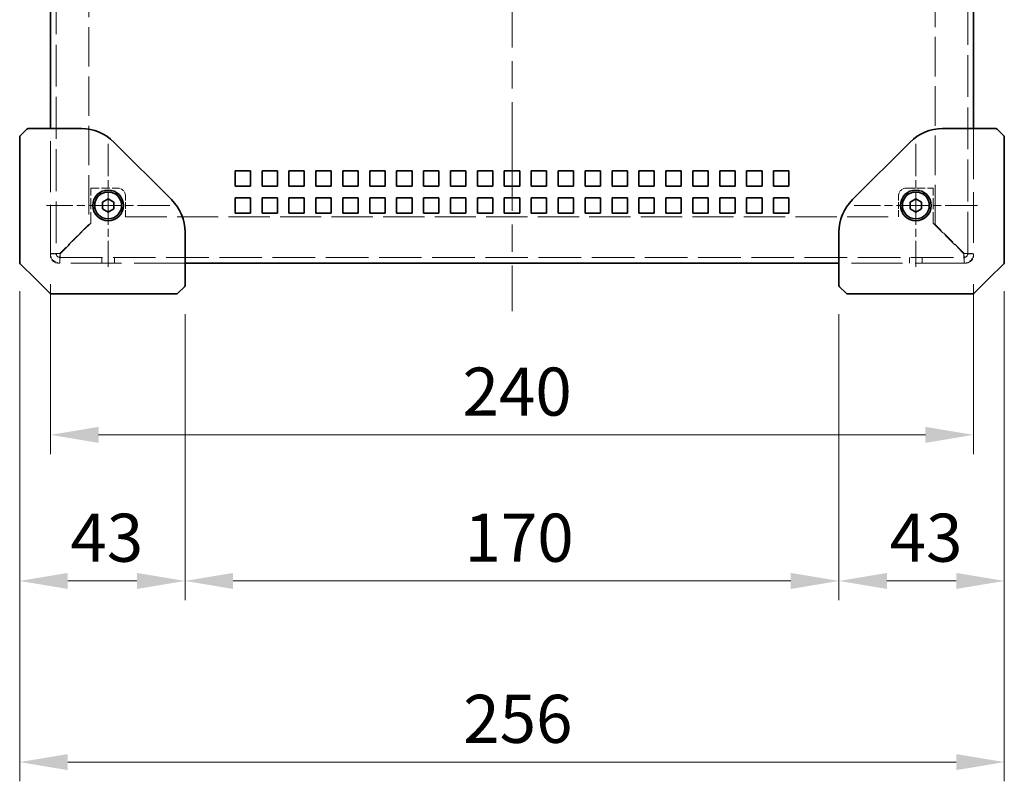
# Model space of a CAD drawing. Units: millimetres. Extents: x 72 to 5958, y 40 to 1445.
# Drawn here: x 886 to 1142, y 622 to 820 of the extents above; entities that cross this region are included whole.
import ezdxf

# ---------------------------------------------------------------- set-up
doc = ezdxf.new("R2010")
doc.units = ezdxf.units.MM
doc.header["$LTSCALE"] = 5
doc.linetypes.add('CHAIN', pattern=[0.3543, 0.2362, -0.0295, 0.0591, -0.0295])
doc.linetypes.add('DASHED', pattern=[0.2067, 0.1654, -0.0413])
doc.layers.get('Defpoints').update_dxf_attribs({"lineweight": 25})
for name, color, linetype, lineweight in [('Center Mark (ISO)', 131, 'Continuous', 18), ('Centerline (ISO)', 131, 'Continuous', 18), ('Dimension (ISO)', 7, 'Continuous', 18), ('Hidden (ISO)', 7, 'DASHED', 18), ('Visible (ISO)', 7, 'Continuous', 35)]:
    doc.layers.add(name, color=color, linetype=linetype, lineweight=lineweight)
doc.styles.add('Note Text (TK)', font='txt')
doc.dimstyles.new('Default - Method 1b (TK)', dxfattribs={"dimscale": 5, "dimtxt": 2.5, "dimasz": 2.5, "dimexe": 1, "dimexo": 1.5, "dimgap": 1, "dimtad": 1, "dimtoh": 1, "dimrnd": 1e-08, "dimdsep": 46, "dimtxsty": 'Note Text (TK)', "dimcen": 0.09, "dimdle": 5, "dimclrd": 100, "dimclre": 100, "dimclrt": 7, "dimadec": 1, "dimazin": 1, "dimtfac": 1, "dimtmove": 0, "dimatfit": 3, "dimfxl": 1, "dimtolj": 1, "dimlwd": -1, "dimlwe": -1, "dimarcsym": 0})

# ---------------------------------------------------------------- blocks, each defined once
blk = doc.blocks.new('*D13')
at = {"layer": 'Defpoints', "color": 0}
for p in [(894.36, 758.65), (1134.36, 758.65), (1134.36, 711.97)]:
    blk.add_point(p, dxfattribs=at)
at = {"layer": 'Dimension (ISO)', "color": 100}
for p, q in [((894.36, 751.15), (894.36, 706.97)), ((1134.36, 751.15), (1134.36, 706.97)), ((906.86, 711.97), (1121.86, 711.97))]:
    blk.add_line(p, q, dxfattribs=at)
for points in [[(906.86, 714.06), (906.86, 709.89), (894.36, 711.97)], [(1121.86, 714.06), (1121.86, 709.89), (1134.36, 711.97)]]:
    blk.add_solid(points, dxfattribs=at)
at = {"layer": 'Dimension (ISO)', "color": 7, "insert": (1001.51, 723.22), "char_height": 12.5, "attachment_point": 4, "style": 'Note Text (TK)'}
blk.add_mtext('\\A1;240', dxfattribs=at)
blk = doc.blocks.new('*D14')
at = {"layer": 'Defpoints', "color": 0}
for p in [(886.36, 756.85), (929.36, 750.85), (929.36, 673.97)]:
    blk.add_point(p, dxfattribs=at)
at = {"layer": 'Dimension (ISO)', "color": 100}
for p, q in [((886.36, 749.35), (886.36, 668.97)), ((929.36, 743.35), (929.36, 668.97)), ((898.86, 673.97), (916.86, 673.97))]:
    blk.add_line(p, q, dxfattribs=at)
for points in [[(898.86, 676.06), (898.86, 671.89), (886.36, 673.97)], [(916.86, 676.06), (916.86, 671.89), (929.36, 673.97)]]:
    blk.add_solid(points, dxfattribs=at)
at = {"layer": 'Dimension (ISO)', "color": 7, "insert": (899.55, 685.22), "char_height": 12.5, "attachment_point": 4, "style": 'Note Text (TK)'}
blk.add_mtext('\\A1;43', dxfattribs=at)
blk = doc.blocks.new('*D15')
at = {"layer": 'Defpoints', "color": 0}
for p in [(1142.36, 756.85), (1099.36, 750.85), (1142.36, 673.97)]:
    blk.add_point(p, dxfattribs=at)
at = {"layer": 'Dimension (ISO)', "color": 100}
for p, q in [((1142.36, 749.35), (1142.36, 668.97)), ((1099.36, 743.35), (1099.36, 668.97)), ((1111.86, 673.97), (1129.86, 673.97))]:
    blk.add_line(p, q, dxfattribs=at)
for points in [[(1111.86, 676.06), (1111.86, 671.89), (1099.36, 673.97)], [(1129.86, 676.06), (1129.86, 671.89), (1142.36, 673.97)]]:
    blk.add_solid(points, dxfattribs=at)
at = {"layer": 'Dimension (ISO)', "color": 7, "insert": (1112.55, 685.22), "char_height": 12.5, "attachment_point": 4, "style": 'Note Text (TK)'}
blk.add_mtext('\\A1;43', dxfattribs=at)
blk = doc.blocks.new('*D16')
at = {"layer": 'Defpoints', "color": 0}
for p in [(886.36, 756.85), (1142.36, 756.85), (1142.36, 626.85)]:
    blk.add_point(p, dxfattribs=at)
at = {"layer": 'Dimension (ISO)', "color": 100}
for p, q in [((886.36, 749.35), (886.36, 621.85)), ((1142.36, 749.35), (1142.36, 621.85)), ((898.86, 626.85), (1129.86, 626.85))]:
    blk.add_line(p, q, dxfattribs=at)
for points in [[(898.86, 628.94), (898.86, 624.77), (886.36, 626.85)], [(1129.86, 628.94), (1129.86, 624.77), (1142.36, 626.85)]]:
    blk.add_solid(points, dxfattribs=at)
at = {"layer": 'Dimension (ISO)', "color": 7, "insert": (1001.69, 638.1), "char_height": 12.5, "attachment_point": 4, "style": 'Note Text (TK)'}
blk.add_mtext('\\A1;256', dxfattribs=at)
blk = doc.blocks.new('*D29')
at = {"layer": 'Defpoints', "color": 0}
for p in [(929.36, 750.85), (1099.36, 750.85), (1099.36, 673.97)]:
    blk.add_point(p, dxfattribs=at)
at = {"layer": 'Dimension (ISO)', "color": 100}
for p, q in [((929.36, 743.35), (929.36, 668.97)), ((1099.36, 743.35), (1099.36, 668.97)), ((941.86, 673.97), (1086.86, 673.97))]:
    blk.add_line(p, q, dxfattribs=at)
for points in [[(941.86, 676.06), (941.86, 671.89), (929.36, 673.97)], [(1086.86, 676.06), (1086.86, 671.89), (1099.36, 673.97)]]:
    blk.add_solid(points, dxfattribs=at)
at = {"layer": 'Dimension (ISO)', "color": 7, "insert": (1002.01, 685.22), "char_height": 12.5, "attachment_point": 4, "style": 'Note Text (TK)'}
blk.add_mtext('\\A1;170', dxfattribs=at)

msp = doc.modelspace()

# ---------------------------------------------------------------- linework, layer by layer
at = {"layer": 'Center Mark (ISO)', "linetype": 'CHAIN', "ltscale": 7.111628}
for p, q in [((909.364, 787.645), (909.364, 755.645)), ((1119.364, 787.645), (1119.364, 755.645)), ((925.364, 771.645), (893.364, 771.645)), ((1135.364, 771.645), (1103.364, 771.645))]:
    msp.add_line(p, q, dxfattribs=at)
at = {"layer": 'Centerline (ISO)', "linetype": 'CHAIN', "ltscale": 23.990969}
msp.add_line((1014.364, 926.045), (1014.364, 744.145), dxfattribs=at)
at = {"layer": 'Hidden (ISO)', "ltscale": 13.15554}
for p, q in [((895.864, 895.045), (895.864, 759.083)), ((1132.864, 759.083), (1132.864, 895.045))]:
    msp.add_line(p, q, dxfattribs=at)
at = {"layer": 'Hidden (ISO)', "ltscale": 12.416961}
for p, q in [((904.364, 895.045), (904.364, 766.716)), ((1124.364, 766.716), (1124.364, 895.045))]:
    msp.add_line(p, q, dxfattribs=at)
at = {"layer": 'Hidden (ISO)', "ltscale": 15.965167}
for p, q in [((894.364, 758.645), (894.364, 791.645)), ((1134.364, 791.645), (1134.364, 758.645)), ((929.364, 756.645), (896.364, 756.645)), ((1132.364, 756.645), (1099.364, 756.645))]:
    msp.add_line(p, q, dxfattribs=at)
at = {"layer": 'Hidden (ISO)', "ltscale": 3.45529}
for p, q in [((904.864, 767.074), (904.864, 776.145)), ((1123.864, 767.074), (1123.864, 776.145))]:
    msp.add_line(p, q, dxfattribs=at)
at = {"layer": 'Hidden (ISO)', "ltscale": 2.666475}
for p, q in [((904.864, 776.145), (911.864, 776.145)), ((1116.864, 776.145), (1123.864, 776.145))]:
    msp.add_line(p, q, dxfattribs=at)
at = {"layer": 'Hidden (ISO)', "ltscale": 2.095066}
for p, q in [((913.864, 768.645), (913.864, 774.145)), ((1114.864, 768.645), (1114.864, 774.145))]:
    msp.add_line(p, q, dxfattribs=at)
at = {"layer": 'Hidden (ISO)', "ltscale": 12.965651}
msp.add_line((913.864, 768.645), (1114.864, 768.645), dxfattribs=at)
at = {"layer": 'Hidden (ISO)', "ltscale": 4.074042}
for p, q in [((904.364, 766.716), (896.801, 759.153)), ((1131.926, 759.153), (1124.364, 766.716))]:
    msp.add_line(p, q, dxfattribs=at)
at = {"layer": 'Hidden (ISO)', "ltscale": 4.305313}
for p, q in [((896.872, 759.083), (904.864, 767.074)), ((1123.864, 767.074), (1131.856, 759.083))]:
    msp.add_line(p, q, dxfattribs=at)
at = {"layer": 'Hidden (ISO)', "ltscale": 0.571309}
for p, q in [((895.864, 759.083), (894.364, 759.083)), ((896.801, 756.645), (896.801, 758.145)), ((907.743, 758.145), (907.743, 756.645)), ((910.985, 758.145), (910.985, 756.645)), ((1117.743, 758.145), (1117.743, 756.645)), ((1120.985, 758.145), (1120.985, 756.645)), ((1131.926, 758.145), (1131.926, 756.645)), ((1134.364, 759.083), (1132.864, 759.083))]:
    msp.add_line(p, q, dxfattribs=at)
at = {"layer": 'Hidden (ISO)', "ltscale": 13.382566}
msp.add_line((896.801, 758.145), (1131.926, 758.145), dxfattribs=at)
at = {"layer": 'Hidden (ISO)', "ltscale": 1.196656}
for centre, start, end in [((911.864, 774.145), 0, 90), ((1116.864, 774.145), 90, 180), ((896.364, 758.645), 180, 270), ((1132.364, 758.645), 270, 0)]:
    msp.add_arc(centre, 2, start, end, dxfattribs=at)
at = {"layer": 'Hidden (ISO)', "ltscale": 1.458447}
for centre, start, end in [((896.801, 759.083), 180, 270), ((1131.926, 759.083), 270, 0)]:
    msp.add_arc(centre, 2.438, start, end, dxfattribs=at)
at = {"layer": 'Hidden (ISO)', "ltscale": 0.560879}
for centre, start, end in [((896.801, 759.083), 180, 270), ((1131.926, 759.083), 270, 0)]:
    msp.add_arc(centre, 0.938, start, end, dxfattribs=at)
at = {"layer": 'Hidden (ISO)', "ltscale": 1.456505}
for points in [[(896.801, 759.153), (895.891, 759.137), (895.003, 759.12), (894.607, 759.103), (894.448, 759.096), (894.364, 759.089), (894.364, 759.083)], [(896.801, 756.645), (896.818, 756.645), (896.835, 757.202), (896.852, 758.022), (896.859, 758.351), (896.865, 758.717), (896.872, 759.083)], [(1131.856, 759.083), (1131.873, 758.172), (1131.889, 757.284), (1131.906, 756.888), (1131.913, 756.729), (1131.92, 756.645), (1131.926, 756.645)], [(1134.364, 759.083), (1134.364, 759.099), (1133.807, 759.116), (1132.987, 759.133), (1132.658, 759.14), (1132.292, 759.147), (1131.926, 759.153)]]:
    msp.add_open_spline(points, degree=3, knots=[0, 0, 0, 0, 1.120637, 1.120637, 1.120637, 1.5707963, 1.5707963, 1.5707963, 1.5707963], dxfattribs=at)
at = {"layer": 'Hidden (ISO)', "ltscale": 0.558857}
for points in [[(895.864, 759.083), (895.864, 759.104), (896.224, 759.125), (896.663, 759.147), (896.709, 759.149), (896.755, 759.151), (896.801, 759.153)], [(896.801, 758.145), (896.823, 758.145), (896.844, 758.505), (896.866, 758.945), (896.868, 758.99), (896.87, 759.036), (896.872, 759.083)], [(1131.926, 758.145), (1131.905, 758.145), (1131.884, 758.505), (1131.862, 758.945), (1131.86, 758.99), (1131.858, 759.036), (1131.856, 759.083)], [(1132.864, 759.083), (1132.864, 759.104), (1132.504, 759.125), (1132.065, 759.147), (1132.019, 759.149), (1131.973, 759.151), (1131.926, 759.153)]]:
    msp.add_open_spline(points, degree=3, knots=[0, 0, 0, 0, 1.4230111, 1.4230111, 1.4230111, 1.5707963, 1.5707963, 1.5707963, 1.5707963], dxfattribs=at)
at = {"layer": 'Visible (ISO)'}
for p, q in [((894.364, 791.645), (894.364, 861.645)), ((1134.364, 861.645), (1134.364, 791.645)), ((888.218, 791.499), (886.51, 789.792)), ((895.278, 791.645), (888.571, 791.645)), ((902.393, 791.645), (895.278, 791.645)), ((1133.45, 791.645), (1126.335, 791.645)), ((1140.157, 791.645), (1133.45, 791.645)), ((1142.218, 789.792), (1140.51, 791.499)), ((886.364, 789.438), (886.364, 774.176)), ((1142.364, 774.176), (1142.364, 789.438)), ((925.849, 773.16), (910.879, 788.13)), ((1117.849, 788.13), (1102.879, 773.16)), ((942.364, 780.645), (946.364, 780.645)), ((942.364, 776.645), (942.364, 780.645)), ((946.364, 780.645), (946.364, 776.645)), ((949.364, 780.645), (953.364, 780.645)), ((949.364, 776.645), (949.364, 780.645)), ((953.364, 780.645), (953.364, 776.645)), ((956.364, 780.645), (960.364, 780.645)), ((956.364, 776.645), (956.364, 780.645)), ((960.364, 780.645), (960.364, 776.645)), ((963.364, 780.645), (967.364, 780.645)), ((963.364, 776.645), (963.364, 780.645)), ((967.364, 780.645), (967.364, 776.645)), ((970.364, 780.645), (974.364, 780.645)), ((970.364, 776.645), (970.364, 780.645)), ((974.364, 780.645), (974.364, 776.645)), ((977.364, 780.645), (981.364, 780.645)), ((977.364, 776.645), (977.364, 780.645)), ((981.364, 780.645), (981.364, 776.645)), ((984.364, 780.645), (988.364, 780.645)), ((984.364, 776.645), (984.364, 780.645)), ((988.364, 780.645), (988.364, 776.645)), ((991.364, 780.645), (995.364, 780.645)), ((991.364, 776.645), (991.364, 780.645)), ((995.364, 780.645), (995.364, 776.645)), ((998.364, 780.645), (1002.364, 780.645)), ((998.364, 776.645), (998.364, 780.645)), ((1002.364, 780.645), (1002.364, 776.645)), ((1005.364, 780.645), (1009.364, 780.645)), ((1005.364, 776.645), (1005.364, 780.645)), ((1009.364, 780.645), (1009.364, 776.645)), ((1012.364, 780.645), (1016.364, 780.645)), ((1012.364, 776.645), (1012.364, 780.645)), ((1016.364, 780.645), (1016.364, 776.645)), ((1019.364, 780.645), (1023.364, 780.645)), ((1019.364, 776.645), (1019.364, 780.645)), ((1023.364, 780.645), (1023.364, 776.645)), ((1026.364, 780.645), (1030.364, 780.645)), ((1026.364, 776.645), (1026.364, 780.645)), ((1030.364, 780.645), (1030.364, 776.645)), ((1033.364, 780.645), (1037.364, 780.645)), ((1033.364, 776.645), (1033.364, 780.645)), ((1037.364, 780.645), (1037.364, 776.645)), ((1040.364, 780.645), (1044.364, 780.645)), ((1040.364, 776.645), (1040.364, 780.645)), ((1044.364, 780.645), (1044.364, 776.645)), ((1047.364, 780.645), (1051.364, 780.645)), ((1047.364, 776.645), (1047.364, 780.645)), ((1051.364, 780.645), (1051.364, 776.645)), ((1054.364, 780.645), (1058.364, 780.645)), ((1054.364, 776.645), (1054.364, 780.645)), ((1058.364, 780.645), (1058.364, 776.645)), ((1061.364, 780.645), (1065.364, 780.645)), ((1061.364, 776.645), (1061.364, 780.645)), ((1065.364, 780.645), (1065.364, 776.645)), ((1068.364, 780.645), (1072.364, 780.645)), ((1068.364, 776.645), (1068.364, 780.645)), ((1072.364, 780.645), (1072.364, 776.645)), ((1075.364, 780.645), (1079.364, 780.645)), ((1075.364, 776.645), (1075.364, 780.645)), ((1079.364, 780.645), (1079.364, 776.645)), ((1082.364, 780.645), (1086.364, 780.645)), ((1082.364, 776.645), (1082.364, 780.645)), ((1086.364, 780.645), (1086.364, 776.645)), ((946.364, 776.645), (942.364, 776.645)), ((953.364, 776.645), (949.364, 776.645)), ((960.364, 776.645), (956.364, 776.645)), ((967.364, 776.645), (963.364, 776.645)), ((974.364, 776.645), (970.364, 776.645)), ((981.364, 776.645), (977.364, 776.645)), ((988.364, 776.645), (984.364, 776.645)), ((995.364, 776.645), (991.364, 776.645)), ((1002.364, 776.645), (998.364, 776.645)), ((1009.364, 776.645), (1005.364, 776.645)), ((1016.364, 776.645), (1012.364, 776.645)), ((1023.364, 776.645), (1019.364, 776.645)), ((1030.364, 776.645), (1026.364, 776.645)), ((1037.364, 776.645), (1033.364, 776.645)), ((1044.364, 776.645), (1040.364, 776.645)), ((1051.364, 776.645), (1047.364, 776.645)), ((1058.364, 776.645), (1054.364, 776.645)), ((1065.364, 776.645), (1061.364, 776.645)), ((1072.364, 776.645), (1068.364, 776.645)), ((1079.364, 776.645), (1075.364, 776.645)), ((1086.364, 776.645), (1082.364, 776.645)), ((886.364, 756.852), (886.364, 774.176)), ((907.864, 772.511), (909.364, 773.377)), ((909.364, 773.377), (910.864, 772.511)), ((942.364, 773.645), (946.364, 773.645)), ((942.364, 769.645), (942.364, 773.645)), ((946.364, 773.645), (946.364, 769.645)), ((949.364, 773.645), (953.364, 773.645)), ((949.364, 769.645), (949.364, 773.645)), ((953.364, 773.645), (953.364, 769.645)), ((956.364, 773.645), (960.364, 773.645)), ((956.364, 769.645), (956.364, 773.645)), ((960.364, 773.645), (960.364, 769.645)), ((963.364, 773.645), (967.364, 773.645)), ((963.364, 769.645), (963.364, 773.645)), ((967.364, 773.645), (967.364, 769.645)), ((970.364, 773.645), (974.364, 773.645)), ((970.364, 769.645), (970.364, 773.645)), ((974.364, 773.645), (974.364, 769.645)), ((977.364, 773.645), (981.364, 773.645)), ((977.364, 769.645), (977.364, 773.645)), ((981.364, 773.645), (981.364, 769.645)), ((984.364, 773.645), (988.364, 773.645)), ((984.364, 769.645), (984.364, 773.645)), ((988.364, 773.645), (988.364, 769.645)), ((991.364, 773.645), (995.364, 773.645)), ((991.364, 769.645), (991.364, 773.645)), ((995.364, 773.645), (995.364, 769.645)), ((998.364, 773.645), (1002.364, 773.645)), ((998.364, 769.645), (998.364, 773.645)), ((1002.364, 773.645), (1002.364, 769.645)), ((1005.364, 773.645), (1009.364, 773.645)), ((1005.364, 769.645), (1005.364, 773.645)), ((1009.364, 773.645), (1009.364, 769.645)), ((1012.364, 773.645), (1016.364, 773.645)), ((1012.364, 769.645), (1012.364, 773.645)), ((1016.364, 773.645), (1016.364, 769.645)), ((1019.364, 773.645), (1023.364, 773.645)), ((1019.364, 769.645), (1019.364, 773.645)), ((1023.364, 773.645), (1023.364, 769.645)), ((1026.364, 773.645), (1030.364, 773.645)), ((1026.364, 769.645), (1026.364, 773.645)), ((1030.364, 773.645), (1030.364, 769.645)), ((1033.364, 773.645), (1037.364, 773.645)), ((1033.364, 769.645), (1033.364, 773.645)), ((1037.364, 773.645), (1037.364, 769.645)), ((1040.364, 773.645), (1044.364, 773.645)), ((1040.364, 769.645), (1040.364, 773.645)), ((1044.364, 773.645), (1044.364, 769.645)), ((1047.364, 773.645), (1051.364, 773.645)), ((1047.364, 769.645), (1047.364, 773.645)), ((1051.364, 773.645), (1051.364, 769.645)), ((1054.364, 773.645), (1058.364, 773.645)), ((1054.364, 769.645), (1054.364, 773.645)), ((1058.364, 773.645), (1058.364, 769.645)), ((1061.364, 773.645), (1065.364, 773.645)), ((1061.364, 769.645), (1061.364, 773.645)), ((1065.364, 773.645), (1065.364, 769.645)), ((1068.364, 773.645), (1072.364, 773.645)), ((1068.364, 769.645), (1068.364, 773.645)), ((1072.364, 773.645), (1072.364, 769.645)), ((1075.364, 773.645), (1079.364, 773.645)), ((1075.364, 769.645), (1075.364, 773.645)), ((1079.364, 773.645), (1079.364, 769.645)), ((1082.364, 773.645), (1086.364, 773.645)), ((1082.364, 769.645), (1082.364, 773.645)), ((1086.364, 773.645), (1086.364, 769.645)), ((1117.864, 772.511), (1119.364, 773.377)), ((1119.364, 773.377), (1120.864, 772.511)), ((1142.364, 774.176), (1142.364, 756.852)), ((907.864, 770.779), (907.864, 772.511)), ((909.364, 769.913), (907.864, 770.779)), ((910.864, 770.779), (909.364, 769.913)), ((910.864, 772.511), (910.864, 770.779)), ((1117.864, 770.779), (1117.864, 772.511)), ((1119.364, 769.913), (1117.864, 770.779)), ((1120.864, 770.779), (1119.364, 769.913)), ((1120.864, 772.511), (1120.864, 770.779)), ((946.364, 769.645), (942.364, 769.645)), ((953.364, 769.645), (949.364, 769.645)), ((960.364, 769.645), (956.364, 769.645)), ((967.364, 769.645), (963.364, 769.645)), ((974.364, 769.645), (970.364, 769.645)), ((981.364, 769.645), (977.364, 769.645)), ((988.364, 769.645), (984.364, 769.645)), ((995.364, 769.645), (991.364, 769.645)), ((1002.364, 769.645), (998.364, 769.645)), ((1009.364, 769.645), (1005.364, 769.645)), ((1016.364, 769.645), (1012.364, 769.645)), ((1023.364, 769.645), (1019.364, 769.645)), ((1030.364, 769.645), (1026.364, 769.645)), ((1037.364, 769.645), (1033.364, 769.645)), ((1044.364, 769.645), (1040.364, 769.645)), ((1051.364, 769.645), (1047.364, 769.645)), ((1058.364, 769.645), (1054.364, 769.645)), ((1065.364, 769.645), (1061.364, 769.645)), ((1072.364, 769.645), (1068.364, 769.645)), ((1079.364, 769.645), (1075.364, 769.645)), ((1086.364, 769.645), (1082.364, 769.645)), ((929.364, 757.559), (929.364, 764.675)), ((1099.364, 764.675), (1099.364, 757.559)), ((886.51, 756.499), (890.364, 752.645)), ((929.364, 750.852), (929.364, 757.559)), ((1099.364, 756.645), (929.364, 756.645)), ((1099.364, 757.559), (1099.364, 750.852)), ((1138.364, 752.645), (1142.218, 756.499)), ((890.364, 752.645), (894.218, 748.792)), ((1134.51, 748.792), (1138.364, 752.645)), ((927.51, 748.792), (929.218, 750.499)), ((1099.51, 750.499), (1101.218, 748.792)), ((911.895, 748.645), (894.571, 748.645)), ((911.895, 748.645), (927.157, 748.645)), ((1101.571, 748.645), (1116.833, 748.645)), ((1134.157, 748.645), (1116.833, 748.645))]:
    msp.add_line(p, q, dxfattribs=at)
for centre, radius in [((909.364, 771.645), 4), ((909.364, 771.645), 3.5), ((1119.364, 771.645), 4), ((1119.364, 771.645), 3.5)]:
    msp.add_circle(centre, radius, dxfattribs=at)
for centre, radius, start, end in [((888.571, 791.145), 0.5, 90, 135), ((902.393, 779.645), 12, 45, 90), ((1126.335, 779.645), 12, 90, 135), ((1140.157, 791.145), 0.5, 45, 90), ((886.864, 789.438), 0.5, 135, 180), ((1141.864, 789.438), 0.5, 0, 45), ((917.364, 764.675), 12, 0, 45), ((1111.364, 764.675), 12, 135, 180), ((886.864, 756.852), 0.5, 180, 225), ((1141.864, 756.852), 0.5, 315, 0), ((928.864, 750.852), 0.5, 315, 0), ((1099.864, 750.852), 0.5, 180, 225), ((894.571, 749.145), 0.5, 225, 270), ((927.157, 749.145), 0.5, 270, 315), ((1101.571, 749.145), 0.5, 225, 270), ((1134.157, 749.145), 0.5, 270, 315)]:
    msp.add_arc(centre, radius, start, end, dxfattribs=at)

# ---------------------------------------------------------------- dimensions: what is measured, and where the dimension line sits
at = {"layer": 'Dimension (ISO)', "color": 100}
for base, p1, p2, picture, middle in [((1134.364, 711.973), (894.364, 758.645), (1134.364, 758.645), '*D13', (1014.364, 711.973)), ((1099.364, 673.972), (929.364, 750.852), (1099.364, 750.852), '*D29', (1014.364, 673.972))]:
    dim = msp.add_linear_dim(base=base, p1=p1, p2=p2, dimstyle='Default - Method 1b (TK)', override={"dimgap": 1, "dimtoh": 0, "dimdec": 2, "dimtol": 0, "dimlim": 0, "dimtp": 0, "dimtm": 0, "dimtdec": 2, "dimtofl": 0, "dimatfit": 1}, dxfattribs=at)
    dim.commit()
    dim.dimension.update_dxf_attribs({"geometry": picture, "text_midpoint": middle, "dimtype": 160})
for base, p1, p2, picture, middle in [((929.364, 673.972), (886.364, 756.852), (929.364, 750.852), '*D14', (907.864, 673.972)), ((1142.364, 626.852), (886.364, 756.852), (1142.364, 756.852), '*D16', (1014.364, 626.852)), ((1142.364, 673.972), (1099.364, 750.852), (1142.364, 756.852), '*D15', (1120.864, 673.972))]:
    dim = msp.add_linear_dim(base=base, p1=p1, p2=p2, angle=180, dimstyle='Default - Method 1b (TK)', override={"dimgap": 1, "dimtoh": 0, "dimdec": 2, "dimtol": 0, "dimlim": 0, "dimtp": 0, "dimtm": 0, "dimtdec": 2, "dimtofl": 0, "dimatfit": 1}, dxfattribs=at)
    dim.commit()
    dim.dimension.update_dxf_attribs({"geometry": picture, "text_midpoint": middle, "dimtype": 160})

doc.saveas('drawing.dxf')
